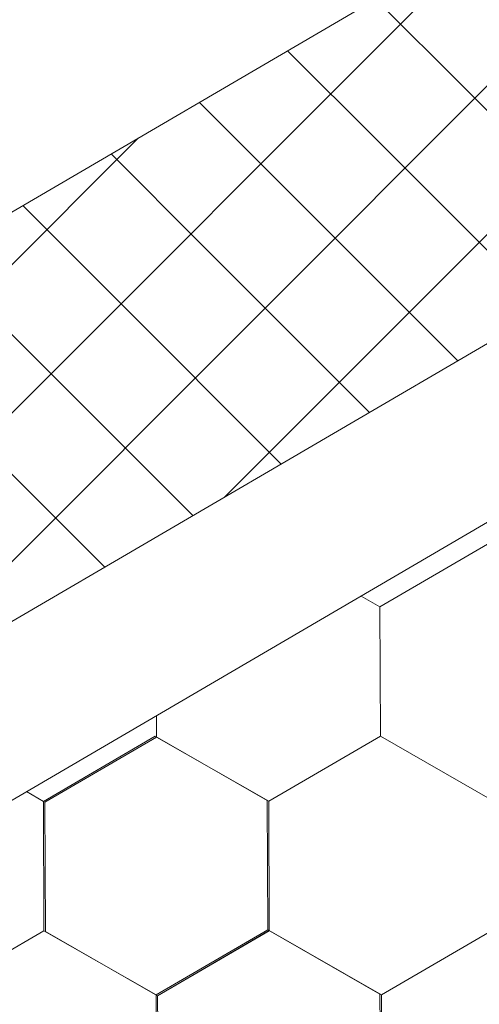
# Model space of a CAD drawing. Units: millimetres. Extents: x 24536 to 32096, y 32322 to 37668.
# Drawn here: x 29979 to 29998, y 33099 to 33140 of the extents above; entities that cross this region are included whole.
import ezdxf

# ---------------------------------------------------------------- set-up
doc = ezdxf.new("R2010")
doc.units = ezdxf.units.MM
doc.layers.add('ВИД', color=253, linetype='Continuous', lineweight=15)

msp = doc.modelspace()

# ---------------------------------------------------------------- linework, layer by layer
at = {"layer": 'ВИД'}
for p, q in [((29771.023, 33010.493, 70.898), (30162.578, 33239.199, 70.898)), ((29775.211, 32996.025, 70.898), (30162.578, 33222.285, 70.898)), ((29777.037, 32989.716, 70.898), (30162.578, 33214.908, 70.898)), ((29987.792, 33120.193, -202182.224), (30028.459, 33160.861, -202182.224)), ((29973.045, 33111.58, -134472.173), (30013.713, 33152.247, -134472.173)), ((29958.299, 33102.966, -66762.122), (29998.966, 33143.634, -66762.122)), ((29997.78, 33137.026, 1005.481), (29994.046, 33140.76, 1005.481)), ((29994.133, 33134.895, 991.093), (29990.398, 33138.629, 991.093)), ((30004.723, 33130.083, 1005.481), (29997.78, 33137.026, 1005.481)), ((29990.485, 33132.764, 976.705), (29986.75, 33136.499, 976.705)), ((29943.552, 33094.353, -49884.967), (29984.22, 33135.021, -49884.967)), ((30001.075, 33127.952, 991.093), (29994.133, 33134.895, 991.093)), ((29986.837, 33130.634, 962.317), (29983.103, 33134.368, 962.317)), ((29997.428, 33125.821, 976.705), (29990.485, 33132.764, 976.705)), ((29983.189, 33128.503, 947.929), (29979.455, 33132.237, 947.929)), ((29993.78, 33123.691, 962.317), (29986.837, 33130.634, 962.317)), ((29979.541, 33126.372, 933.541), (29975.807, 33130.107, 933.541)), ((29990.132, 33121.56, 947.929), (29983.189, 33128.503, 947.929)), ((29986.484, 33119.429, 933.541), (29979.541, 33126.372, 933.541)), ((29982.836, 33117.299, 919.153), (29975.894, 33124.242, 919.153)), ((29994.211, 33115.664, 55.871), (29998.827, 33118.354, 55.871)), ((29994.213, 33115.663, 55.871), (29993.43, 33116.11, 55.871)), ((29994.213, 33115.663, 55.871), (29993.43, 33116.11, 55.871)), ((29994.212, 33115.663, 55.871), (29993.43, 33116.11, 55.871)), ((29994.212, 33115.663, 55.871), (29993.431, 33116.11, 55.871)), ((29994.233, 33110.322, 55.871), (29994.211, 33115.664, 55.871)), ((29994.233, 33110.322, 55.871), (29994.211, 33115.664, 55.871)), ((29994.233, 33110.322, 55.871), (29994.211, 33115.664, 55.871)), ((29994.233, 33110.322, 55.871), (29994.211, 33115.664, 55.871)), ((29994.232, 33110.322, 55.871), (29994.211, 33115.664, 55.871)), ((29994.233, 33110.321, 55.871), (29994.211, 33115.664, 55.871)), ((29994.233, 33110.321, 55.871), (29994.211, 33115.664, 55.871)), ((29994.232, 33110.322, 55.871), (29994.211, 33115.664, 55.871)), ((29994.232, 33110.321, 55.871), (29994.211, 33115.664, 55.871)), ((29994.232, 33110.321, 55.871), (29994.211, 33115.664, 55.871)), ((29994.234, 33110.321, 55.871), (29994.212, 33115.664, 55.871)), ((29994.233, 33110.321, 55.871), (29994.212, 33115.664, 55.871)), ((29994.233, 33110.321, 55.871), (29994.212, 33115.664, 55.871)), ((29994.233, 33110.321, 55.871), (29994.212, 33115.664, 55.871)), ((29994.233, 33110.321, 55.871), (29994.212, 33115.664, 55.871)), ((29994.233, 33110.321, 55.871), (29994.212, 33115.664, 55.871)), ((29994.233, 33110.322, 55.871), (29994.212, 33115.664, 55.871)), ((29994.233, 33110.321, 55.871), (29994.212, 33115.664, 55.871)), ((29994.233, 33110.321, 55.871), (29994.212, 33115.664, 55.871)), ((29994.234, 33110.32, 55.871), (29994.212, 33115.663, 55.871)), ((29994.234, 33110.321, 55.871), (29994.212, 33115.663, 55.871)), ((29994.234, 33110.321, 55.871), (29994.212, 33115.663, 55.871)), ((29994.234, 33110.321, 55.871), (29994.212, 33115.663, 55.871)), ((29994.233, 33110.321, 55.871), (29994.212, 33115.663, 55.871)), ((29994.233, 33110.321, 55.871), (29994.212, 33115.663, 55.871)), ((29994.233, 33110.321, 55.871), (29994.212, 33115.663, 55.871)), ((29994.233, 33110.321, 55.871), (29994.212, 33115.663, 55.871)), ((29994.233, 33110.321, 55.871), (29994.212, 33115.663, 55.871)), ((29994.233, 33110.321, 55.871), (29994.212, 33115.663, 55.871)), ((29994.234, 33110.32, 55.871), (29994.213, 33115.663, 55.871)), ((29994.234, 33110.32, 55.871), (29994.213, 33115.663, 55.871)), ((29994.234, 33110.32, 55.871), (29994.213, 33115.663, 55.871)), ((29994.234, 33110.32, 55.871), (29994.213, 33115.663, 55.871)), ((29994.234, 33110.32, 55.871), (29994.213, 33115.663, 55.871)), ((29984.981, 33110.284, 55.871), (29984.977, 33111.173, 55.871)), ((29984.981, 33110.284, 55.871), (29984.977, 33111.173, 55.871)), ((29984.981, 33110.284, 55.871), (29984.977, 33111.173, 55.871)), ((29984.981, 33110.284, 55.871), (29984.977, 33111.173, 55.871)), ((29984.981, 33110.283, 55.871), (29984.977, 33111.173, 55.871)), ((29984.981, 33110.283, 55.871), (29984.977, 33111.173, 55.871)), ((29984.981, 33110.283, 55.871), (29984.977, 33111.173, 55.871)), ((29984.981, 33110.284, 55.871), (29984.977, 33111.173, 55.871)), ((29984.981, 33110.283, 55.871), (29984.977, 33111.173, 55.871)), ((29984.98, 33110.284, 55.871), (29984.977, 33111.172, 55.871)), ((29984.98, 33110.284, 55.871), (29984.977, 33111.172, 55.871)), ((29984.98, 33110.284, 55.871), (29984.977, 33111.172, 55.871)), ((29984.98, 33110.284, 55.871), (29984.977, 33111.172, 55.871)), ((29984.98, 33110.284, 55.871), (29984.977, 33111.172, 55.871)), ((29984.98, 33110.284, 55.871), (29984.977, 33111.172, 55.871)), ((29984.982, 33110.283, 55.871), (29984.978, 33111.173, 55.871)), ((29984.981, 33110.283, 55.871), (29984.978, 33111.173, 55.871)), ((29984.981, 33110.283, 55.871), (29984.978, 33111.173, 55.871)), ((29984.981, 33110.284, 55.871), (29984.978, 33111.173, 55.871)), ((29984.981, 33110.283, 55.871), (29984.978, 33111.173, 55.871)), ((29984.981, 33110.283, 55.871), (29984.978, 33111.173, 55.871)), ((29984.981, 33110.283, 55.871), (29984.978, 33111.173, 55.871)), ((29980.302, 33107.629, 55.871), (29984.918, 33110.319, 55.871)), ((29980.364, 33107.594, 55.871), (29984.98, 33110.284, 55.871)), ((29989.555, 33107.666, 55.871), (29984.918, 33110.319, 55.871)), ((29989.555, 33107.666, 55.871), (29984.918, 33110.319, 55.871)), ((29989.556, 33107.666, 55.871), (29984.918, 33110.318, 55.871)), ((29989.556, 33107.666, 55.871), (29984.918, 33110.318, 55.871)), ((29989.617, 33107.632, 55.871), (29984.979, 33110.285, 55.871)), ((29989.617, 33107.632, 55.871), (29984.979, 33110.285, 55.871)), ((29989.616, 33107.632, 55.871), (29984.979, 33110.285, 55.871)), ((29989.616, 33107.632, 55.871), (29984.979, 33110.285, 55.871)), ((29989.616, 33107.632, 55.871), (29984.979, 33110.285, 55.871)), ((29989.616, 33107.632, 55.871), (29984.979, 33110.285, 55.871)), ((29989.617, 33107.631, 55.871), (29984.979, 33110.284, 55.871)), ((29989.617, 33107.631, 55.871), (29984.979, 33110.284, 55.871)), ((29989.616, 33107.632, 55.871), (29984.979, 33110.284, 55.871)), ((29989.616, 33107.632, 55.871), (29984.979, 33110.284, 55.871)), ((29989.618, 33107.631, 55.871), (29984.98, 33110.284, 55.871)), ((29989.617, 33107.631, 55.871), (29984.98, 33110.284, 55.871)), ((29989.617, 33107.632, 55.871), (29984.98, 33110.284, 55.871)), ((29989.617, 33107.632, 55.871), (29984.98, 33110.284, 55.871)), ((29989.617, 33107.631, 55.871), (29984.98, 33110.284, 55.871)), ((29989.617, 33107.631, 55.871), (29984.98, 33110.284, 55.871)), ((29989.617, 33107.632, 55.871), (29984.98, 33110.284, 55.871)), ((29989.617, 33107.632, 55.871), (29984.98, 33110.284, 55.871)), ((29989.618, 33107.631, 55.871), (29984.98, 33110.284, 55.871)), ((29989.618, 33107.631, 55.871), (29984.98, 33110.284, 55.871)), ((29989.618, 33107.631, 55.871), (29984.981, 33110.284, 55.871)), ((29989.618, 33107.631, 55.871), (29984.981, 33110.284, 55.871)), ((29989.618, 33107.631, 55.871), (29984.981, 33110.283, 55.871)), ((29989.618, 33107.63, 55.871), (29984.981, 33110.283, 55.871)), ((29989.618, 33107.631, 55.871), (29984.981, 33110.283, 55.871)), ((29989.618, 33107.63, 55.871), (29984.981, 33110.283, 55.871)), ((29989.619, 33107.631, 55.871), (29984.981, 33110.283, 55.871)), ((29989.619, 33107.631, 55.871), (29984.981, 33110.283, 55.871)), ((29989.616, 33107.632, 55.871), (29994.232, 33110.322, 55.871)), ((29989.616, 33107.632, 55.871), (29994.232, 33110.322, 55.871)), ((29989.616, 33107.632, 55.871), (29994.232, 33110.322, 55.871)), ((29989.616, 33107.632, 55.871), (29994.233, 33110.321, 55.871)), ((29989.616, 33107.632, 55.871), (29994.233, 33110.321, 55.871)), ((29989.616, 33107.632, 55.871), (29994.232, 33110.321, 55.871)), ((29989.616, 33107.632, 55.871), (29994.232, 33110.321, 55.871)), ((29989.616, 33107.632, 55.871), (29994.232, 33110.321, 55.871)), ((29989.617, 33107.631, 55.871), (29994.233, 33110.321, 55.871)), ((29989.617, 33107.631, 55.871), (29994.233, 33110.321, 55.871)), ((29989.617, 33107.631, 55.871), (29994.233, 33110.321, 55.871)), ((29989.617, 33107.631, 55.871), (29994.233, 33110.321, 55.871)), ((29989.617, 33107.631, 55.871), (29994.233, 33110.321, 55.871)), ((29989.617, 33107.631, 55.871), (29994.233, 33110.321, 55.871)), ((29989.617, 33107.631, 55.871), (29994.233, 33110.321, 55.871)), ((29989.617, 33107.631, 55.871), (29994.233, 33110.321, 55.871)), ((29989.618, 33107.631, 55.871), (29994.234, 33110.321, 55.871)), ((29989.618, 33107.631, 55.871), (29994.234, 33110.321, 55.871)), ((29989.618, 33107.63, 55.871), (29994.234, 33110.32, 55.871)), ((29989.618, 33107.63, 55.871), (29994.234, 33110.32, 55.871)), ((29998.869, 33107.67, 55.871), (29994.231, 33110.323, 55.871)), ((29998.869, 33107.67, 55.871), (29994.231, 33110.323, 55.871)), ((29998.869, 33107.67, 55.871), (29994.231, 33110.322, 55.871)), ((29998.869, 33107.67, 55.871), (29994.231, 33110.322, 55.871)), ((29998.869, 33107.669, 55.871), (29994.231, 33110.322, 55.871)), ((29998.869, 33107.669, 55.871), (29994.231, 33110.322, 55.871)), ((29998.868, 33107.669, 55.871), (29994.231, 33110.322, 55.871)), ((29998.868, 33107.67, 55.871), (29994.231, 33110.322, 55.871)), ((29998.868, 33107.67, 55.871), (29994.231, 33110.322, 55.871)), ((29998.869, 33107.669, 55.871), (29994.232, 33110.322, 55.871)), ((29998.869, 33107.669, 55.871), (29994.232, 33110.322, 55.871)), ((29998.869, 33107.669, 55.871), (29994.232, 33110.322, 55.871)), ((29998.869, 33107.669, 55.871), (29994.232, 33110.322, 55.871)), ((29998.869, 33107.669, 55.871), (29994.232, 33110.322, 55.871)), ((29998.869, 33107.669, 55.871), (29994.232, 33110.322, 55.871)), ((29998.869, 33107.669, 55.871), (29994.232, 33110.322, 55.871)), ((29998.87, 33107.669, 55.871), (29994.232, 33110.321, 55.871)), ((29998.869, 33107.669, 55.871), (29994.232, 33110.321, 55.871)), ((29998.87, 33107.669, 55.871), (29994.232, 33110.321, 55.871)), ((29998.87, 33107.669, 55.871), (29994.232, 33110.321, 55.871)), ((29998.87, 33107.669, 55.871), (29994.233, 33110.322, 55.871)), ((29998.87, 33107.669, 55.871), (29994.233, 33110.322, 55.871)), ((29998.87, 33107.668, 55.871), (29994.233, 33110.321, 55.871)), ((29998.87, 33107.668, 55.871), (29994.233, 33110.321, 55.871)), ((29998.87, 33107.668, 55.871), (29994.233, 33110.321, 55.871)), ((29998.87, 33107.668, 55.871), (29994.233, 33110.321, 55.871)), ((29998.871, 33107.669, 55.871), (29994.233, 33110.321, 55.871)), ((29998.871, 33107.669, 55.871), (29994.233, 33110.321, 55.871)), ((29980.304, 33107.628, 55.871), (29979.599, 33108.031, 55.871)), ((29980.303, 33107.628, 55.871), (29979.599, 33108.031, 55.871)), ((29980.303, 33107.628, 55.871), (29979.599, 33108.031, 55.871)), ((29980.303, 33107.628, 55.871), (29979.599, 33108.031, 55.871)), ((29980.324, 33102.287, 55.871), (29980.302, 33107.629, 55.871)), ((29980.324, 33102.286, 55.871), (29980.302, 33107.629, 55.871)), ((29980.324, 33102.287, 55.871), (29980.302, 33107.629, 55.871)), ((29980.324, 33102.287, 55.871), (29980.302, 33107.629, 55.871)), ((29980.323, 33102.287, 55.871), (29980.302, 33107.629, 55.871)), ((29980.323, 33102.287, 55.871), (29980.302, 33107.629, 55.871)), ((29980.323, 33102.287, 55.871), (29980.302, 33107.629, 55.871)), ((29980.323, 33102.287, 55.871), (29980.302, 33107.629, 55.871)), ((29980.323, 33102.287, 55.871), (29980.302, 33107.629, 55.871)), ((29980.324, 33102.286, 55.871), (29980.302, 33107.629, 55.871)), ((29980.324, 33102.286, 55.871), (29980.302, 33107.629, 55.871)), ((29980.324, 33102.286, 55.871), (29980.302, 33107.629, 55.871)), ((29980.323, 33102.287, 55.871), (29980.302, 33107.629, 55.871)), ((29980.323, 33102.286, 55.871), (29980.302, 33107.629, 55.871)), ((29980.323, 33102.287, 55.871), (29980.302, 33107.629, 55.871)), ((29980.323, 33102.287, 55.871), (29980.302, 33107.629, 55.871)), ((29980.323, 33102.287, 55.871), (29980.302, 33107.629, 55.871)), ((29980.324, 33102.286, 55.871), (29980.302, 33107.628, 55.871)), ((29980.324, 33102.286, 55.871), (29980.303, 33107.629, 55.871)), ((29980.324, 33102.286, 55.871), (29980.303, 33107.629, 55.871)), ((29980.324, 33102.286, 55.871), (29980.303, 33107.629, 55.871)), ((29980.324, 33102.286, 55.871), (29980.303, 33107.629, 55.871)), ((29980.324, 33102.286, 55.871), (29980.303, 33107.629, 55.871)), ((29980.325, 33102.285, 55.871), (29980.303, 33107.628, 55.871)), ((29980.325, 33102.285, 55.871), (29980.303, 33107.628, 55.871)), ((29980.325, 33102.286, 55.871), (29980.303, 33107.628, 55.871)), ((29980.325, 33102.285, 55.871), (29980.303, 33107.628, 55.871)), ((29980.324, 33102.285, 55.871), (29980.303, 33107.628, 55.871)), ((29980.324, 33102.286, 55.871), (29980.303, 33107.628, 55.871)), ((29980.324, 33102.286, 55.871), (29980.303, 33107.628, 55.871)), ((29980.324, 33102.286, 55.871), (29980.303, 33107.628, 55.871)), ((29980.324, 33102.286, 55.871), (29980.303, 33107.628, 55.871)), ((29980.324, 33102.286, 55.871), (29980.303, 33107.628, 55.871)), ((29980.325, 33102.285, 55.871), (29980.304, 33107.628, 55.871)), ((29980.386, 33102.252, 55.871), (29980.364, 33107.594, 55.871)), ((29980.386, 33102.252, 55.871), (29980.364, 33107.594, 55.871)), ((29980.386, 33102.252, 55.871), (29980.364, 33107.594, 55.871)), ((29980.386, 33102.251, 55.871), (29980.364, 33107.594, 55.871)), ((29980.386, 33102.251, 55.871), (29980.364, 33107.594, 55.871)), ((29980.386, 33102.252, 55.871), (29980.364, 33107.594, 55.871)), ((29980.386, 33102.251, 55.871), (29980.364, 33107.594, 55.871)), ((29980.386, 33102.252, 55.871), (29980.364, 33107.594, 55.871)), ((29980.387, 33102.251, 55.871), (29980.365, 33107.594, 55.871)), ((29980.387, 33102.251, 55.871), (29980.365, 33107.594, 55.871)), ((29980.387, 33102.251, 55.871), (29980.365, 33107.594, 55.871)), ((29980.386, 33102.251, 55.871), (29980.365, 33107.594, 55.871)), ((29980.386, 33102.251, 55.871), (29980.365, 33107.594, 55.871)), ((29980.386, 33102.251, 55.871), (29980.365, 33107.594, 55.871)), ((29980.386, 33102.252, 55.871), (29980.365, 33107.594, 55.871)), ((29980.386, 33102.252, 55.871), (29980.365, 33107.594, 55.871)), ((29980.386, 33102.252, 55.871), (29980.365, 33107.594, 55.871)), ((29980.386, 33102.251, 55.871), (29980.365, 33107.594, 55.871)), ((29980.386, 33102.251, 55.871), (29980.365, 33107.594, 55.871)), ((29980.386, 33102.251, 55.871), (29980.365, 33107.594, 55.871)), ((29980.386, 33102.251, 55.871), (29980.365, 33107.594, 55.871)), ((29980.386, 33102.251, 55.871), (29980.365, 33107.593, 55.871)), ((29989.577, 33102.323, 55.871), (29989.555, 33107.666, 55.871)), ((29989.577, 33102.323, 55.871), (29989.555, 33107.666, 55.871)), ((29989.577, 33102.323, 55.871), (29989.555, 33107.666, 55.871)), ((29989.577, 33102.323, 55.871), (29989.555, 33107.666, 55.871)), ((29989.577, 33102.323, 55.871), (29989.555, 33107.666, 55.871)), ((29989.576, 33102.324, 55.871), (29989.555, 33107.666, 55.871)), ((29989.576, 33102.324, 55.871), (29989.555, 33107.666, 55.871)), ((29989.576, 33102.324, 55.871), (29989.555, 33107.666, 55.871)), ((29989.576, 33102.324, 55.871), (29989.555, 33107.666, 55.871)), ((29989.576, 33102.324, 55.871), (29989.555, 33107.666, 55.871)), ((29989.576, 33102.324, 55.871), (29989.555, 33107.666, 55.871)), ((29989.577, 33102.323, 55.871), (29989.556, 33107.666, 55.871)), ((29989.638, 33102.29, 55.871), (29989.616, 33107.632, 55.871)), ((29989.638, 33102.289, 55.871), (29989.616, 33107.632, 55.871)), ((29989.638, 33102.29, 55.871), (29989.616, 33107.632, 55.871)), ((29989.638, 33102.289, 55.871), (29989.616, 33107.632, 55.871)), ((29989.638, 33102.289, 55.871), (29989.616, 33107.632, 55.871)), ((29989.638, 33102.289, 55.871), (29989.616, 33107.632, 55.871)), ((29989.639, 33102.289, 55.871), (29989.617, 33107.632, 55.871)), ((29989.639, 33102.289, 55.871), (29989.617, 33107.632, 55.871)), ((29989.639, 33102.289, 55.871), (29989.617, 33107.632, 55.871)), ((29989.638, 33102.289, 55.871), (29989.617, 33107.632, 55.871)), ((29989.638, 33102.289, 55.871), (29989.617, 33107.632, 55.871)), ((29989.638, 33102.289, 55.871), (29989.617, 33107.632, 55.871)), ((29989.638, 33102.29, 55.871), (29989.617, 33107.632, 55.871)), ((29989.638, 33102.29, 55.871), (29989.617, 33107.632, 55.871)), ((29989.638, 33102.289, 55.871), (29989.617, 33107.632, 55.871)), ((29989.638, 33102.289, 55.871), (29989.617, 33107.632, 55.871)), ((29989.638, 33102.289, 55.871), (29989.617, 33107.632, 55.871)), ((29989.639, 33102.289, 55.871), (29989.617, 33107.631, 55.871)), ((29989.639, 33102.288, 55.871), (29989.617, 33107.631, 55.871)), ((29989.639, 33102.289, 55.871), (29989.617, 33107.631, 55.871)), ((29989.639, 33102.288, 55.871), (29989.617, 33107.631, 55.871)), ((29989.638, 33102.289, 55.871), (29989.617, 33107.631, 55.871)), ((29989.639, 33102.289, 55.871), (29989.617, 33107.631, 55.871)), ((29989.639, 33102.289, 55.871), (29989.617, 33107.631, 55.871)), ((29989.638, 33102.289, 55.871), (29989.617, 33107.631, 55.871)), ((29989.638, 33102.289, 55.871), (29989.617, 33107.631, 55.871)), ((29989.638, 33102.289, 55.871), (29989.617, 33107.631, 55.871)), ((29989.64, 33102.288, 55.871), (29989.618, 33107.631, 55.871)), ((29989.639, 33102.288, 55.871), (29989.618, 33107.631, 55.871)), ((29989.639, 33102.288, 55.871), (29989.618, 33107.631, 55.871)), ((29989.639, 33102.288, 55.871), (29989.618, 33107.631, 55.871)), ((29989.639, 33102.288, 55.871), (29989.618, 33107.631, 55.871)), ((29989.639, 33102.289, 55.871), (29989.618, 33107.631, 55.871)), ((29989.639, 33102.288, 55.871), (29989.618, 33107.63, 55.871)), ((29975.707, 33099.597, 55.871), (29980.323, 33102.287, 55.871)), ((29975.707, 33099.597, 55.871), (29980.323, 33102.287, 55.871)), ((29975.707, 33099.597, 55.871), (29980.323, 33102.287, 55.871)), ((29975.707, 33099.597, 55.871), (29980.323, 33102.287, 55.871)), ((29975.707, 33099.597, 55.871), (29980.323, 33102.287, 55.871)), ((29975.707, 33099.597, 55.871), (29980.323, 33102.287, 55.871)), ((29975.707, 33099.597, 55.871), (29980.324, 33102.286, 55.871)), ((29975.707, 33099.597, 55.871), (29980.323, 33102.286, 55.871)), ((29975.707, 33099.597, 55.871), (29980.323, 33102.286, 55.871)), ((29975.708, 33099.596, 55.871), (29980.324, 33102.286, 55.871)), ((29975.708, 33099.596, 55.871), (29980.324, 33102.286, 55.871)), ((29975.708, 33099.597, 55.871), (29980.324, 33102.286, 55.871)), ((29975.708, 33099.596, 55.871), (29980.324, 33102.286, 55.871)), ((29975.707, 33099.596, 55.871), (29980.324, 33102.286, 55.871)), ((29975.708, 33099.597, 55.871), (29980.324, 33102.286, 55.871)), ((29975.708, 33099.597, 55.871), (29980.324, 33102.286, 55.871)), ((29975.708, 33099.596, 55.871), (29980.324, 33102.286, 55.871)), ((29975.708, 33099.596, 55.871), (29980.324, 33102.286, 55.871)), ((29975.709, 33099.596, 55.871), (29980.325, 33102.285, 55.871)), ((29975.709, 33099.596, 55.871), (29980.325, 33102.285, 55.871)), ((29984.959, 33099.635, 55.871), (29980.321, 33102.288, 55.871)), ((29984.959, 33099.635, 55.871), (29980.322, 33102.288, 55.871)), ((29984.959, 33099.635, 55.871), (29980.322, 33102.288, 55.871)), ((29984.959, 33099.635, 55.871), (29980.322, 33102.288, 55.871)), ((29984.959, 33099.635, 55.871), (29980.322, 33102.288, 55.871)), ((29984.959, 33099.635, 55.871), (29980.322, 33102.288, 55.871)), ((29984.96, 33099.634, 55.871), (29980.322, 33102.287, 55.871)), ((29984.96, 33099.634, 55.871), (29980.322, 33102.287, 55.871)), ((29984.96, 33099.634, 55.871), (29980.322, 33102.287, 55.871)), ((29984.96, 33099.634, 55.871), (29980.322, 33102.287, 55.871)), ((29984.96, 33099.635, 55.871), (29980.322, 33102.287, 55.871)), ((29984.96, 33099.635, 55.871), (29980.322, 33102.287, 55.871)), ((29984.959, 33099.635, 55.871), (29980.322, 33102.287, 55.871)), ((29984.959, 33099.635, 55.871), (29980.322, 33102.287, 55.871)), ((29984.96, 33099.634, 55.871), (29980.323, 33102.287, 55.871)), ((29984.96, 33099.634, 55.871), (29980.323, 33102.287, 55.871)), ((29984.96, 33099.635, 55.871), (29980.323, 33102.287, 55.871)), ((29984.96, 33099.635, 55.871), (29980.323, 33102.287, 55.871)), ((29984.96, 33099.634, 55.871), (29980.323, 33102.287, 55.871)), ((29984.96, 33099.634, 55.871), (29980.323, 33102.287, 55.871)), ((29984.961, 33099.634, 55.871), (29980.323, 33102.287, 55.871)), ((29984.961, 33099.634, 55.871), (29980.323, 33102.287, 55.871)), ((29984.961, 33099.634, 55.871), (29980.323, 33102.286, 55.871)), ((29984.961, 33099.633, 55.871), (29980.323, 33102.286, 55.871)), ((29984.961, 33099.634, 55.871), (29980.324, 33102.286, 55.871)), ((29984.961, 33099.633, 55.871), (29980.324, 33102.286, 55.871)), ((29984.961, 33099.634, 55.871), (29980.324, 33102.286, 55.871)), ((29984.961, 33099.634, 55.871), (29980.324, 33102.286, 55.871)), ((29985.022, 33099.6, 55.871), (29980.384, 33102.253, 55.871)), ((29985.022, 33099.6, 55.871), (29980.384, 33102.253, 55.871)), ((29985.022, 33099.6, 55.871), (29980.384, 33102.253, 55.871)), ((29985.022, 33099.6, 55.871), (29980.384, 33102.252, 55.871)), ((29985.022, 33099.6, 55.871), (29980.384, 33102.252, 55.871)), ((29985.021, 33099.6, 55.871), (29980.384, 33102.252, 55.871)), ((29985.022, 33099.6, 55.871), (29980.385, 33102.253, 55.871)), ((29985.022, 33099.6, 55.871), (29980.385, 33102.253, 55.871)), ((29985.023, 33099.599, 55.871), (29980.385, 33102.252, 55.871)), ((29985.023, 33099.599, 55.871), (29980.385, 33102.252, 55.871)), ((29985.022, 33099.599, 55.871), (29980.385, 33102.252, 55.871)), ((29985.022, 33099.599, 55.871), (29980.385, 33102.252, 55.871)), ((29985.022, 33099.599, 55.871), (29980.385, 33102.252, 55.871)), ((29985.022, 33099.599, 55.871), (29980.385, 33102.252, 55.871)), ((29985.022, 33099.6, 55.871), (29980.385, 33102.252, 55.871)), ((29985.022, 33099.6, 55.871), (29980.385, 33102.252, 55.871)), ((29985.023, 33099.599, 55.871), (29980.385, 33102.252, 55.871)), ((29985.023, 33099.599, 55.871), (29980.386, 33102.252, 55.871)), ((29985.023, 33099.599, 55.871), (29980.386, 33102.252, 55.871)), ((29985.023, 33099.599, 55.871), (29980.386, 33102.252, 55.871)), ((29985.024, 33099.598, 55.871), (29980.386, 33102.251, 55.871)), ((29985.023, 33099.598, 55.871), (29980.386, 33102.251, 55.871)), ((29985.024, 33099.599, 55.871), (29980.386, 33102.251, 55.871)), ((29985.024, 33099.599, 55.871), (29980.386, 33102.251, 55.871)), ((29984.959, 33099.635, 55.871), (29989.575, 33102.325, 55.871)), ((29984.959, 33099.635, 55.871), (29989.575, 33102.325, 55.871)), ((29984.959, 33099.635, 55.871), (29989.575, 33102.325, 55.871)), ((29984.959, 33099.635, 55.871), (29989.575, 33102.324, 55.871)), ((29984.959, 33099.635, 55.871), (29989.575, 33102.324, 55.871)), ((29984.959, 33099.635, 55.871), (29989.575, 33102.324, 55.871)), ((29984.959, 33099.635, 55.871), (29989.575, 33102.324, 55.871)), ((29984.959, 33099.635, 55.871), (29989.575, 33102.324, 55.871)), ((29984.96, 33099.634, 55.871), (29989.576, 33102.324, 55.871)), ((29984.96, 33099.634, 55.871), (29989.576, 33102.324, 55.871)), ((29984.96, 33099.634, 55.871), (29989.576, 33102.324, 55.871)), ((29984.96, 33099.634, 55.871), (29989.576, 33102.324, 55.871)), ((29984.96, 33099.634, 55.871), (29989.576, 33102.324, 55.871)), ((29984.96, 33099.634, 55.871), (29989.576, 33102.324, 55.871)), ((29984.96, 33099.634, 55.871), (29989.576, 33102.324, 55.871)), ((29984.96, 33099.634, 55.871), (29989.576, 33102.324, 55.871)), ((29984.96, 33099.634, 55.871), (29989.577, 33102.324, 55.871)), ((29984.96, 33099.634, 55.871), (29989.576, 33102.324, 55.871)), ((29984.961, 33099.633, 55.871), (29989.577, 33102.323, 55.871)), ((29984.961, 33099.633, 55.871), (29989.577, 33102.323, 55.871)), ((29985.021, 33099.6, 55.871), (29989.637, 33102.289, 55.871)), ((29985.021, 33099.6, 55.871), (29989.637, 33102.289, 55.871)), ((29985.022, 33099.599, 55.871), (29989.638, 33102.289, 55.871)), ((29985.022, 33099.599, 55.871), (29989.638, 33102.289, 55.871)), ((29985.022, 33099.599, 55.871), (29989.638, 33102.289, 55.871)), ((29985.022, 33099.599, 55.871), (29989.638, 33102.289, 55.871)), ((29985.022, 33099.599, 55.871), (29989.638, 33102.289, 55.871)), ((29985.022, 33099.599, 55.871), (29989.638, 33102.289, 55.871)), ((29985.022, 33099.599, 55.871), (29989.638, 33102.289, 55.871)), ((29985.022, 33099.599, 55.871), (29989.638, 33102.289, 55.871)), ((29985.022, 33099.6, 55.871), (29989.638, 33102.289, 55.871)), ((29985.022, 33099.599, 55.871), (29989.638, 33102.289, 55.871)), ((29985.022, 33099.6, 55.871), (29989.638, 33102.289, 55.871)), ((29985.022, 33099.599, 55.871), (29989.638, 33102.289, 55.871)), ((29985.022, 33099.6, 55.871), (29989.638, 33102.289, 55.871)), ((29985.022, 33099.6, 55.871), (29989.638, 33102.289, 55.871)), ((29985.023, 33099.599, 55.871), (29989.639, 33102.289, 55.871)), ((29985.023, 33099.599, 55.871), (29989.639, 33102.289, 55.871)), ((29985.024, 33099.598, 55.871), (29989.64, 33102.288, 55.871)), ((29985.024, 33099.598, 55.871), (29989.64, 33102.288, 55.871)), ((29994.213, 33099.671, 55.871), (29989.575, 33102.324, 55.871)), ((29994.213, 33099.671, 55.871), (29989.575, 33102.324, 55.871)), ((29994.212, 33099.672, 55.871), (29989.575, 33102.324, 55.871)), ((29994.212, 33099.672, 55.871), (29989.575, 33102.324, 55.871)), ((29994.275, 33099.637, 55.871), (29989.637, 33102.289, 55.871)), ((29994.275, 33099.637, 55.871), (29989.637, 33102.289, 55.871)), ((29994.275, 33099.637, 55.871), (29989.638, 33102.29, 55.871)), ((29994.275, 33099.637, 55.871), (29989.638, 33102.29, 55.871)), ((29994.275, 33099.636, 55.871), (29989.638, 33102.289, 55.871)), ((29994.275, 33099.636, 55.871), (29989.638, 33102.289, 55.871)), ((29994.276, 33099.636, 55.871), (29989.638, 33102.289, 55.871)), ((29994.276, 33099.636, 55.871), (29989.638, 33102.289, 55.871)), ((29994.276, 33099.636, 55.871), (29989.638, 33102.289, 55.871)), ((29994.276, 33099.636, 55.871), (29989.638, 33102.289, 55.871)), ((29994.275, 33099.637, 55.871), (29989.638, 33102.289, 55.871)), ((29994.275, 33099.637, 55.871), (29989.638, 33102.289, 55.871)), ((29994.275, 33099.637, 55.871), (29998.891, 33102.326, 55.871)), ((29994.275, 33099.637, 55.871), (29998.891, 33102.326, 55.871)), ((29994.276, 33099.636, 55.871), (29998.892, 33102.326, 55.871)), ((29994.276, 33099.636, 55.871), (29998.892, 33102.326, 55.871)), ((29994.276, 33099.636, 55.871), (29998.892, 33102.326, 55.871)), ((29994.276, 33099.637, 55.871), (29998.892, 33102.326, 55.871)), ((29994.276, 33099.636, 55.871), (29998.892, 33102.326, 55.871)), ((29994.276, 33099.637, 55.871), (29998.892, 33102.326, 55.871)), ((29994.276, 33099.636, 55.871), (29998.892, 33102.326, 55.871)), ((29994.234, 33094.329, 55.871), (29994.212, 33099.672, 55.871)), ((29994.234, 33094.329, 55.871), (29994.212, 33099.672, 55.871)), ((29994.234, 33094.329, 55.871), (29994.212, 33099.672, 55.871)), ((29994.233, 33094.329, 55.871), (29994.212, 33099.672, 55.871)), ((29994.233, 33094.329, 55.871), (29994.212, 33099.672, 55.871)), ((29994.233, 33094.329, 55.871), (29994.212, 33099.672, 55.871)), ((29994.234, 33094.329, 55.871), (29994.212, 33099.671, 55.871)), ((29994.234, 33094.329, 55.871), (29994.213, 33099.672, 55.871)), ((29994.234, 33094.329, 55.871), (29994.213, 33099.671, 55.871)), ((29994.234, 33094.329, 55.871), (29994.213, 33099.671, 55.871)), ((29994.234, 33094.329, 55.871), (29994.213, 33099.671, 55.871)), ((29994.234, 33094.329, 55.871), (29994.213, 33099.671, 55.871)), ((29984.981, 33094.293, 55.871), (29984.959, 33099.635, 55.871)), ((29984.981, 33094.292, 55.871), (29984.959, 33099.635, 55.871)), ((29984.98, 33094.293, 55.871), (29984.959, 33099.635, 55.871)), ((29984.98, 33094.292, 55.871), (29984.959, 33099.635, 55.871)), ((29984.98, 33094.293, 55.871), (29984.959, 33099.635, 55.871)), ((29984.981, 33094.292, 55.871), (29984.959, 33099.635, 55.871)), ((29984.981, 33094.292, 55.871), (29984.959, 33099.635, 55.871)), ((29984.98, 33094.292, 55.871), (29984.959, 33099.635, 55.871)), ((29984.98, 33094.292, 55.871), (29984.959, 33099.635, 55.871)), ((29984.98, 33094.292, 55.871), (29984.959, 33099.635, 55.871)), ((29984.982, 33094.292, 55.871), (29984.96, 33099.635, 55.871)), ((29984.981, 33094.292, 55.871), (29984.96, 33099.635, 55.871)), ((29984.981, 33094.292, 55.871), (29984.96, 33099.635, 55.871)), ((29984.981, 33094.292, 55.871), (29984.96, 33099.635, 55.871)), ((29984.981, 33094.292, 55.871), (29984.96, 33099.635, 55.871)), ((29984.981, 33094.292, 55.871), (29984.96, 33099.635, 55.871)), ((29984.981, 33094.293, 55.871), (29984.96, 33099.635, 55.871)), ((29984.982, 33094.291, 55.871), (29984.96, 33099.634, 55.871)), ((29984.982, 33094.291, 55.871), (29984.96, 33099.634, 55.871)), ((29984.982, 33094.291, 55.871), (29984.96, 33099.634, 55.871)), ((29984.982, 33094.292, 55.871), (29984.96, 33099.634, 55.871)), ((29984.981, 33094.292, 55.871), (29984.96, 33099.634, 55.871)), ((29984.981, 33094.291, 55.871), (29984.96, 33099.634, 55.871)), ((29984.981, 33094.292, 55.871), (29984.96, 33099.634, 55.871)), ((29984.981, 33094.291, 55.871), (29984.96, 33099.634, 55.871)), ((29984.981, 33094.292, 55.871), (29984.96, 33099.634, 55.871)), ((29984.981, 33094.292, 55.871), (29984.96, 33099.634, 55.871)), ((29984.981, 33094.292, 55.871), (29984.96, 33099.634, 55.871)), ((29984.981, 33094.292, 55.871), (29984.96, 33099.634, 55.871)), ((29984.981, 33094.292, 55.871), (29984.96, 33099.634, 55.871)), ((29984.981, 33094.292, 55.871), (29984.96, 33099.634, 55.871)), ((29984.982, 33094.291, 55.871), (29984.961, 33099.634, 55.871)), ((29984.982, 33094.291, 55.871), (29984.961, 33099.634, 55.871)), ((29984.982, 33094.291, 55.871), (29984.961, 33099.633, 55.871)), ((29985.043, 33094.257, 55.871), (29985.021, 33099.6, 55.871)), ((29985.044, 33094.257, 55.871), (29985.022, 33099.6, 55.871)), ((29985.044, 33094.257, 55.871), (29985.022, 33099.6, 55.871)), ((29985.044, 33094.257, 55.871), (29985.022, 33099.6, 55.871)), ((29985.043, 33094.257, 55.871), (29985.022, 33099.6, 55.871)), ((29985.043, 33094.257, 55.871), (29985.022, 33099.6, 55.871)), ((29985.043, 33094.257, 55.871), (29985.022, 33099.6, 55.871)), ((29985.043, 33094.258, 55.871), (29985.022, 33099.6, 55.871)), ((29985.043, 33094.257, 55.871), (29985.022, 33099.6, 55.871)), ((29985.043, 33094.258, 55.871), (29985.022, 33099.6, 55.871)), ((29985.043, 33094.257, 55.871), (29985.022, 33099.6, 55.871)), ((29985.043, 33094.257, 55.871), (29985.022, 33099.6, 55.871)), ((29985.043, 33094.257, 55.871), (29985.022, 33099.6, 55.871)), ((29985.043, 33094.257, 55.871), (29985.022, 33099.6, 55.871)), ((29985.044, 33094.257, 55.871), (29985.022, 33099.599, 55.871)), ((29985.044, 33094.257, 55.871), (29985.022, 33099.599, 55.871)), ((29985.044, 33094.257, 55.871), (29985.022, 33099.599, 55.871)), ((29985.044, 33094.257, 55.871), (29985.022, 33099.599, 55.871)), ((29985.044, 33094.257, 55.871), (29985.022, 33099.599, 55.871)), ((29985.044, 33094.257, 55.871), (29985.022, 33099.599, 55.871)), ((29985.043, 33094.257, 55.871), (29985.022, 33099.599, 55.871)), ((29985.044, 33094.257, 55.871), (29985.023, 33099.6, 55.871)), ((29994.296, 33094.294, 55.871), (29994.274, 33099.637, 55.871)), ((29994.296, 33094.294, 55.871), (29994.274, 33099.637, 55.871)), ((29994.296, 33094.294, 55.871), (29994.274, 33099.637, 55.871)), ((29994.296, 33094.294, 55.871), (29994.275, 33099.637, 55.871)), ((29994.296, 33094.294, 55.871), (29994.275, 33099.637, 55.871)), ((29994.296, 33094.294, 55.871), (29994.275, 33099.637, 55.871)), ((29994.297, 33094.294, 55.871), (29994.275, 33099.636, 55.871)), ((29994.297, 33094.294, 55.871), (29994.275, 33099.636, 55.871)), ((29994.296, 33094.294, 55.871), (29994.275, 33099.636, 55.871)), ((29994.296, 33094.294, 55.871), (29994.275, 33099.636, 55.871)), ((29994.296, 33094.294, 55.871), (29994.275, 33099.636, 55.871)), ((29994.297, 33094.294, 55.871), (29994.276, 33099.637, 55.871)), ((29994.297, 33094.294, 55.871), (29994.276, 33099.637, 55.871)), ((29994.297, 33094.294, 55.871), (29994.276, 33099.636, 55.871)), ((29994.298, 33094.294, 55.871), (29994.276, 33099.636, 55.871)), ((29994.297, 33094.294, 55.871), (29994.276, 33099.636, 55.871))]:
    msp.add_line(p, q, dxfattribs=at)

doc.saveas('drawing.dxf')
